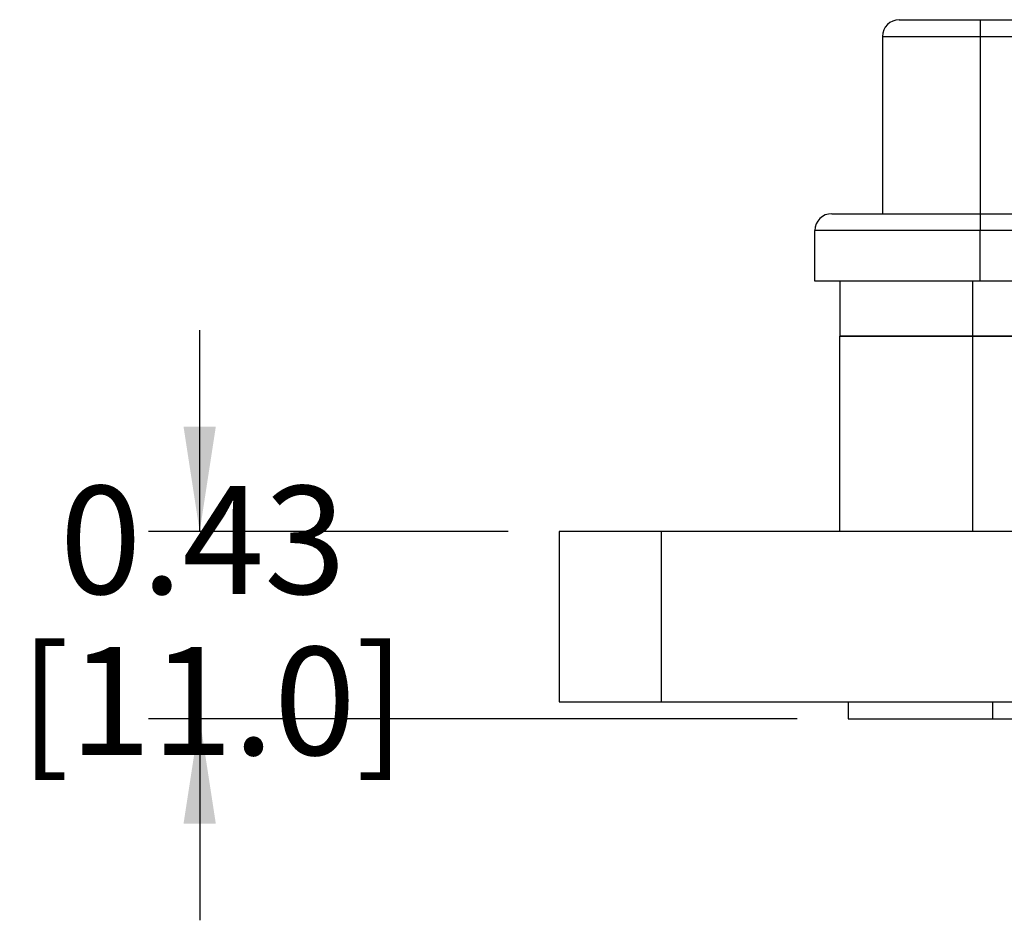
# Model space of a CAD drawing. Units: inches. Extents: x 0.3 to 8, y 0.3 to 10.7.
# Drawn here: x 0.7 to 1.4, y 3 to 3.7 of the extents above; entities that cross this region are included whole.
import ezdxf

# ---------------------------------------------------------------- set-up
doc = ezdxf.new("R2010")
doc.units = ezdxf.units.IN
doc.header["$MEASUREMENT"] = 0
doc.layers.add('BORDER', color=7, linetype='Continuous')
doc.styles.add('SLDTEXTSTYLE0', font='ARIAL.TTF', dxfattribs={"width": 0.948})
doc.dimstyles.new('SLDDIMSTYLE1', dxfattribs={"dimtxt": 0.080892, "dimasz": 0.080892, "dimexe": 0, "dimexo": 0.0625, "dimgap": 0.020223, "dimtad": 0, "dimtih": 1, "dimtoh": 1, "dimlfac": 3, "dimrnd": 1e-09, "dimzin": 12, "dimdsep": 46, "dimtxsty": 'SLDTEXTSTYLE0', "dimsah": 1, "dimcen": 0.09, "dimadec": 0, "dimazin": 3, "dimtfac": 1, "dimtmove": 0, "dimatfit": 0, "dimfxl": 0, "dimfrac": 2, "dimtolj": 1, "dimtzin": 12, "dimarcsym": 0})

# ---------------------------------------------------------------- blocks, each defined once
blk = doc.blocks.new('_D_3')
at = {"layer": 'BORDER'}
for p, q in [((0.82213, 3.33956), (0.82213, 3.49512)), ((1.06018, 3.33956), (0.78275, 3.33956)), ((1.28322, 3.19524), (0.78275, 3.19524)), ((0.82213, 3.19524), (0.82213, 3.03968))]:
    blk.add_line(p, q, dxfattribs=at)
for points in [[(0.82213, 3.33956), (0.83457, 3.42045), (0.80968, 3.42045)], [(0.82213, 3.19524), (0.80968, 3.11435), (0.83457, 3.11435)]]:
    blk.add_solid(points, dxfattribs=at)
at = {"layer": 'BORDER', "char_height": 0.083333, "attachment_point": 1, "style": 'SLDTEXTSTYLE0'}
for s, insert in [('0.43', (0.7141, 3.37482)), ('[11.0]', (0.68324, 3.25059))]:
    blk.add_mtext(s, dxfattribs=dict(at, insert=insert))

msp = doc.modelspace()

# ---------------------------------------------------------------- linework, layer by layer
at = {"color": 7, "linetype": 'Continuous', "lineweight": 25}
for p, q in [((1.42446, 3.73457), (1.42446, 3.72156)), ((1.42446, 3.73457), (2.07129, 3.73457)), ((1.34897, 3.72156), (1.42446, 3.72156)), ((1.34897, 3.72156), (1.34897, 3.5849)), ((1.42446, 3.72156), (1.42446, 3.5849)), ((1.42446, 3.5849), (1.42446, 3.57189)), ((1.42446, 3.5849), (1.70963, 3.5849)), ((1.42446, 3.57189), (1.29692, 3.57189)), ((1.29692, 3.53284), (1.29692, 3.57189)), ((1.42446, 3.53284), (1.42446, 3.57189)), ((1.42446, 3.53284), (1.29692, 3.53284)), ((1.31603, 3.53284), (1.31603, 3.49044)), ((1.70963, 3.53284), (1.42446, 3.53284)), ((1.31603, 3.33956), (1.31603, 3.49044)), ((1.41842, 3.49044), (1.31603, 3.49044)), ((1.31603, 3.49044), (1.41837, 3.49044)), ((1.41837, 3.49044), (1.70963, 3.49044)), ((1.41842, 3.49044), (1.41842, 3.33956)), ((1.70963, 3.49044), (1.41842, 3.49044)), ((1.09955, 3.33956), (1.09955, 3.20836)), ((1.17827, 3.33956), (1.09955, 3.33956)), ((1.17827, 3.33956), (1.17827, 3.20836)), ((1.70963, 3.33956), (1.17827, 3.33956)), ((1.09955, 3.20836), (1.17827, 3.20836)), ((1.17827, 3.20836), (1.70963, 3.20836)), ((1.32259, 3.20836), (1.32259, 3.19524)), ((1.43411, 3.19524), (1.43411, 3.20836)), ((1.32259, 3.19524), (1.43411, 3.19524)), ((1.43411, 3.19524), (2.92979, 3.19524))]:
    msp.add_line(p, q, dxfattribs=at)
at = {"color": 8, "linetype": 'Continuous', "lineweight": 25}
for p, q in [((1.42446, 3.72156), (1.70963, 3.72156)), ((1.70963, 3.57189), (1.42446, 3.57189)), ((1.41837, 3.53284), (1.41837, 3.49044))]:
    msp.add_line(p, q, dxfattribs=at)
at = {"color": 7, "linetype": 'Continuous', "lineweight": 25}
for centre in [(1.36199, 3.72156), (1.30993, 3.57189)]:
    msp.add_arc(centre, 0.01301, 90, 180, dxfattribs=at)
for points, knots in [([(1.36199, 3.73457), (1.36282, 3.73457), (1.36411, 3.73457), (1.3719, 3.73457), (1.37996, 3.73457), (1.38997, 3.73457), (1.40451, 3.73457), (1.4166, 3.73457), (1.42446, 3.73457)], [0, 0, 0, 0, 0.239457, 0.368361, 0.5, 0.631639, 0.760543, 1, 1, 1, 1]), ([(1.30993, 3.5849), (1.3103, 3.5849), (1.31107, 3.5849), (1.31744, 3.5849), (1.32801, 3.5849), (1.3429, 3.5849), (1.36121, 3.5849), (1.38174, 3.5849), (1.40309, 3.5849), (1.41747, 3.5849), (1.42446, 3.5849)], [0, 0, 0, 0, 0.116516, 0.240011, 0.368641, 0.5, 0.631359, 0.759989, 0.883484, 1, 1, 1, 1])]:
    msp.add_open_spline(points, degree=3, knots=knots, dxfattribs=at)

# ---------------------------------------------------------------- dimensions: what is measured, and where the dimension line sits
at = {"layer": 'BORDER'}
dim = msp.add_linear_dim(base=(0.82213, 3.19524), p1=(1.09955, 3.33956), p2=(1.32259, 3.19524), angle=90, text='0.43\\P[11.0]', dimstyle='SLDDIMSTYLE1', dxfattribs=at)
dim.commit()
dim.dimension.update_dxf_attribs({"geometry": '_D_3', "text_midpoint": (0.82213, 3.2674), "dimtype": 160})

doc.saveas('drawing.dxf')
